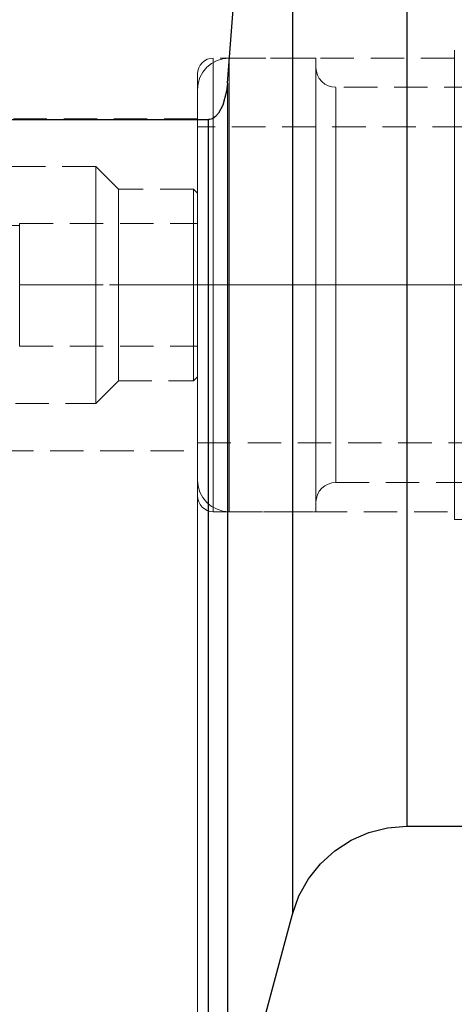
# Model space of a CAD drawing. Extents: x 13 to 827, y 18 to 576.
# Drawn here: x 542 to 589, y 309 to 415 of the extents above; entities that cross this region are included whole.
import ezdxf

# ---------------------------------------------------------------- set-up
doc = ezdxf.new("R2010")
doc.units = 0
doc.header["$MEASUREMENT"] = 0
for name, pattern in [('AI-Linetype-0', [54, 43.200001, -3.6, 3.6, -3.6]), ('AI-Linetype-101', [5.4, 3.6, -1.8]), ('AI-Linetype-102', [5.4, 3.6, -1.8]), ('AI-Linetype-110', [5.4, 3.6, -1.8]), ('AI-Linetype-112', [5.4, 3.6, -1.8]), ('AI-Linetype-114', [5.4, 3.6, -1.8]), ('AI-Linetype-115', [5.4, 3.6, -1.8]), ('AI-Linetype-116', [5.4, 3.6, -1.8]), ('AI-Linetype-119', [5.4, 3.6, -1.8]), ('AI-Linetype-120', [5.4, 3.6, -1.8]), ('AI-Linetype-121', [5.4, 3.6, -1.8]), ('AI-Linetype-122', [5.4, 3.6, -1.8]), ('AI-Linetype-123', [5.4, 3.6, -1.8]), ('AI-Linetype-124', [5.4, 3.6, -1.8]), ('AI-Linetype-125', [5.4, 3.6, -1.8]), ('AI-Linetype-126', [5.4, 3.6, -1.8]), ('AI-Linetype-127', [5.4, 3.6, -1.8]), ('AI-Linetype-128', [5.4, 3.6, -1.8]), ('AI-Linetype-129', [5.4, 3.6, -1.8]), ('AI-Linetype-130', [5.4, 3.6, -1.8]), ('AI-Linetype-131', [5.4, 3.6, -1.8]), ('AI-Linetype-132', [5.4, 3.6, -1.8]), ('AI-Linetype-133', [5.4, 3.6, -1.8]), ('AI-Linetype-150', [5.4, 3.6, -1.8]), ('AI-Linetype-152', [5.4, 3.6, -1.8]), ('AI-Linetype-153', [5.4, 3.6, -1.8]), ('AI-Linetype-154', [5.4, 3.6, -1.8]), ('AI-Linetype-155', [5.4, 3.6, -1.8]), ('AI-Linetype-160', [5.4, 3.6, -1.8]), ('AI-Linetype-161', [5.4, 3.6, -1.8]), ('AI-Linetype-170', [5.4, 3.6, -1.8]), ('AI-Linetype-171', [5.4, 3.6, -1.8]), ('AI-Linetype-172', [5.4, 3.6, -1.8]), ('AI-Linetype-173', [5.4, 3.6, -1.8]), ('AI-Linetype-180', [5.4, 3.6, -1.8]), ('AI-Linetype-181', [5.4, 3.6, -1.8]), ('AI-Linetype-184', [5.4, 3.6, -1.8]), ('AI-Linetype-185', [5.4, 3.6, -1.8]), ('AI-Linetype-216', [5.4, 3.6, -1.8]), ('AI-Linetype-224', [5.4, 3.6, -1.8]), ('AI-Linetype-225', [5.4, 3.6, -1.8]), ('AI-Linetype-226', [5.4, 3.6, -1.8]), ('AI-Linetype-229', [5.4, 3.6, -1.8]), ('AI-Linetype-230', [5.4, 3.6, -1.8]), ('AI-Linetype-231', [5.4, 3.6, -1.8]), ('AI-Linetype-232', [5.4, 3.6, -1.8]), ('AI-Linetype-233', [5.4, 3.6, -1.8]), ('AI-Linetype-234', [5.4, 3.6, -1.8]), ('AI-Linetype-238', [5.4, 3.6, -1.8]), ('AI-Linetype-51', [5.4, 3.6, -1.8]), ('AI-Linetype-52', [5.4, 3.6, -1.8]), ('AI-Linetype-53', [5.4, 3.6, -1.8]), ('AI-Linetype-54', [5.4, 3.6, -1.8]), ('AI-Linetype-62', [5.4, 3.6, -1.8]), ('AI-Linetype-67', [5.4, 3.6, -1.8]), ('AI-Linetype-68', [5.4, 3.6, -1.8]), ('AI-Linetype-69', [5.4, 3.6, -1.8]), ('AI-Linetype-73', [5.4, 3.6, -1.8]), ('AI-Linetype-94', [5.4, 3.6, -1.8]), ('AI-Linetype-95', [5.4, 3.6, -1.8]), ('AI-Linetype-96', [5.4, 3.6, -1.8])]:
    doc.linetypes.add(name, pattern=pattern)
doc.layers.add('Ebene 1', color=7, linetype='Continuous', lineweight=0)

msp = doc.modelspace()

# ---------------------------------------------------------------- linework, layer by layer
at = {"layer": 'Ebene 1', "color": 18, "linetype": 'AI-Linetype-153', "lineweight": 18, "true_color": 0x000000}
msp.add_line((589.24, 411.05), (563.3, 411.05), dxfattribs=at)
at = {"layer": 'Ebene 1', "color": 18, "linetype": 'AI-Linetype-171', "lineweight": 18, "true_color": 0x000000}
msp.add_line((574.35, 411.05), (565, 411.05), dxfattribs=at)
at = {"layer": 'Ebene 1', "color": 18, "linetype": 'AI-Linetype-185', "lineweight": 18, "true_color": 0x000000}
msp.add_line((597.16, 407.91), (576.47, 407.91), dxfattribs=at)
at = {"layer": 'Ebene 1', "color": 18, "linetype": 'AI-Linetype-161', "lineweight": 18, "true_color": 0x000000}
msp.add_line((561.6, 404.5), (540.34, 404.5), dxfattribs=at)
at = {"layer": 'Ebene 1', "color": 18, "linetype": 'AI-Linetype-216', "lineweight": 18, "true_color": 0x000000}
msp.add_line((617.5, 403.65), (561.6, 403.65), dxfattribs=at)
at = {"layer": 'Ebene 1', "color": 18, "linetype": 'AI-Linetype-225', "lineweight": 18, "true_color": 0x000000}
msp.add_line((550.65, 399.4), (504.2, 399.4), dxfattribs=at)
at = {"layer": 'Ebene 1', "color": 18, "linetype": 'AI-Linetype-230', "lineweight": 18, "true_color": 0x000000}
msp.add_line((553.09, 396.96), (550.65, 399.4), dxfattribs=at)
at = {"layer": 'Ebene 1', "color": 18, "linetype": 'AI-Linetype-231', "lineweight": 18, "true_color": 0x000000}
msp.add_line((561.17, 396.96), (553.09, 396.96), dxfattribs=at)
at = {"layer": 'Ebene 1', "color": 18, "linetype": 'AI-Linetype-234', "lineweight": 18, "true_color": 0x000000}
msp.add_line((561.6, 396.53), (561.17, 396.96), dxfattribs=at)
at = {"layer": 'Ebene 1', "color": 18, "linetype": 'AI-Linetype-122', "lineweight": 18, "true_color": 0x000000}
msp.add_line((542.46, 393.24), (542.46, 386.65), dxfattribs=at)
at = {"layer": 'Ebene 1', "color": 18, "linetype": 'AI-Linetype-126', "lineweight": 18, "true_color": 0x000000}
msp.add_line((542.46, 393.24), (561.6, 393.24), dxfattribs=at)
at = {"layer": 'Ebene 1', "color": 18, "linetype": 'AI-Linetype-131', "lineweight": 18, "true_color": 0x000000}
msp.add_line((542.46, 393.24), (561.6, 393.24), dxfattribs=at)
at = {"layer": 'Ebene 1', "color": 18, "linetype": 'AI-Linetype-132', "lineweight": 18, "true_color": 0x000000}
msp.add_line((542.46, 386.65), (542.46, 393.24), dxfattribs=at)
at = {"layer": 'Ebene 1', "color": 18, "linetype": 'AI-Linetype-121', "lineweight": 18, "true_color": 0x000000}
msp.add_line((561.6, 393.24), (561.6, 386.65), dxfattribs=at)
at = {"layer": 'Ebene 1', "color": 18, "linetype": 'AI-Linetype-133', "lineweight": 18, "true_color": 0x000000}
msp.add_line((561.6, 386.65), (561.6, 393.24), dxfattribs=at)
at = {"layer": 'Ebene 1', "color": 18, "linetype": 'AI-Linetype-238', "lineweight": 18, "true_color": 0x000000}
msp.add_line((542.46, 393.02), (503.3, 393.02), dxfattribs=at)
at = {"layer": 'Ebene 1', "color": 18, "linetype": 'AI-Linetype-0', "lineweight": 18, "true_color": 0x000000}
msp.add_line((703.33, 386.65), (214.07, 386.65), dxfattribs=at)
at = {"layer": 'Ebene 1', "color": 18, "linetype": 'AI-Linetype-120', "lineweight": 18, "true_color": 0x000000}
msp.add_line((542.46, 386.65), (561.6, 386.65), dxfattribs=at)
at = {"layer": 'Ebene 1', "color": 18, "linetype": 'AI-Linetype-123', "lineweight": 18, "true_color": 0x000000}
msp.add_line((542.46, 386.65), (542.46, 380.06), dxfattribs=at)
at = {"layer": 'Ebene 1', "color": 18, "linetype": 'AI-Linetype-127', "lineweight": 18, "true_color": 0x000000}
msp.add_line((542.46, 386.65), (561.6, 386.65), dxfattribs=at)
at = {"layer": 'Ebene 1', "color": 18, "linetype": 'AI-Linetype-129', "lineweight": 18, "true_color": 0x000000}
msp.add_line((542.46, 380.06), (542.46, 386.65), dxfattribs=at)
at = {"layer": 'Ebene 1', "color": 18, "linetype": 'AI-Linetype-119', "lineweight": 18, "true_color": 0x000000}
msp.add_line((561.6, 386.65), (561.6, 380.06), dxfattribs=at)
at = {"layer": 'Ebene 1', "color": 18, "linetype": 'AI-Linetype-130', "lineweight": 18, "true_color": 0x000000}
msp.add_line((561.6, 380.06), (561.6, 386.65), dxfattribs=at)
at = {"layer": 'Ebene 1', "color": 18, "linetype": 'AI-Linetype-125', "lineweight": 18, "true_color": 0x000000}
msp.add_line((542.46, 380.06), (561.6, 380.06), dxfattribs=at)
at = {"layer": 'Ebene 1', "color": 18, "linetype": 'AI-Linetype-128', "lineweight": 18, "true_color": 0x000000}
msp.add_line((542.46, 380.06), (561.6, 380.06), dxfattribs=at)
at = {"layer": 'Ebene 1', "color": 18, "linetype": 'AI-Linetype-229', "lineweight": 18, "true_color": 0x000000}
msp.add_line((550.65, 373.89), (553.09, 376.34), dxfattribs=at)
at = {"layer": 'Ebene 1', "color": 18, "linetype": 'AI-Linetype-232', "lineweight": 18, "true_color": 0x000000}
msp.add_line((553.09, 376.34), (561.17, 376.34), dxfattribs=at)
at = {"layer": 'Ebene 1', "color": 18, "linetype": 'AI-Linetype-233', "lineweight": 18, "true_color": 0x000000}
msp.add_line((561.17, 376.34), (561.6, 376.76), dxfattribs=at)
at = {"layer": 'Ebene 1', "color": 18, "linetype": 'AI-Linetype-226', "lineweight": 18, "true_color": 0x000000}
msp.add_line((504.2, 373.89), (550.65, 373.89), dxfattribs=at)
at = {"layer": 'Ebene 1', "color": 18, "linetype": 'AI-Linetype-160', "lineweight": 18, "true_color": 0x000000}
msp.add_line((540.34, 368.79), (561.6, 368.79), dxfattribs=at)
at = {"layer": 'Ebene 1', "color": 18, "linetype": 'AI-Linetype-224', "lineweight": 18, "true_color": 0x000000}
msp.add_line((561.6, 369.64), (604.74, 369.64), dxfattribs=at)
at = {"layer": 'Ebene 1', "color": 18, "linetype": 'AI-Linetype-184', "lineweight": 18, "true_color": 0x000000}
msp.add_line((576.47, 365.39), (597.16, 365.39), dxfattribs=at)
at = {"layer": 'Ebene 1', "color": 18, "linetype": 'AI-Linetype-152', "lineweight": 18, "true_color": 0x000000}
msp.add_line((563.3, 362.24), (589.24, 362.24), dxfattribs=at)
at = {"layer": 'Ebene 1', "color": 18, "linetype": 'AI-Linetype-170', "lineweight": 18, "true_color": 0x000000}
msp.add_line((565, 362.24), (574.35, 362.24), dxfattribs=at)
at = {"layer": 'Ebene 1', "color": 18, "linetype": 'AI-Linetype-150', "lineweight": 18, "true_color": 0x000000}
msp.add_line((589.24, 361.39), (674.28, 361.39), dxfattribs=at)
at = {"layer": 'Ebene 1', "color": 18, "linetype": 'AI-Linetype-62', "lineweight": 18, "true_color": 0x000000}
msp.add_lwpolyline([(589.24, 383.54), (589.24, 386.65), (589.24, 389.75), (589.24, 392.81), (589.24, 395.77), (589.24, 398.6), (589.24, 401.24), (589.24, 403.66), (589.24, 405.83), (589.24, 407.7), (589.24, 409.26), (589.24, 410.47), (589.24, 411.32), (589.24, 411.8), (589.24, 411.9), (589.24, 411.89), (589.24, 411.6), (589.24, 410.94), (589.24, 409.91), (589.24, 408.52), (589.24, 406.8), (589.24, 404.78), (589.24, 402.48), (589.24, 399.94), (589.24, 397.2), (589.24, 394.3), (589.24, 391.29), (589.24, 388.2), (589.24, 385.09), (589.24, 382.01), (589.24, 378.99), (589.24, 376.09), (589.24, 373.35), (589.24, 370.81), (589.24, 368.51), (589.24, 366.49), (589.24, 364.77), (589.24, 363.39), (589.24, 362.35), (589.24, 361.69), (589.24, 361.4), (589.24, 361.39), (589.24, 361.5), (589.24, 361.97), (589.24, 362.83), (589.24, 364.04), (589.24, 365.59), (589.24, 367.47), (589.24, 369.63), (589.24, 372.05), (589.24, 374.7), (589.24, 377.52), (589.24, 380.49), (589.24, 383.54)], dxfattribs=at)
at = {"layer": 'Ebene 1', "color": 18, "linetype": 'AI-Linetype-155', "lineweight": 18, "true_color": 0x000000}
msp.add_lwpolyline([(563.3, 411.05), (562.97, 411.02), (562.65, 410.92), (562.35, 410.77), (562.1, 410.55), (561.89, 410.3), (561.73, 410), (561.63, 409.68), (561.6, 409.35)], dxfattribs=at)
at = {"layer": 'Ebene 1', "color": 18, "linetype": 'AI-Linetype-173', "lineweight": 18, "true_color": 0x000000}
msp.add_lwpolyline([(565, 411.05), (564.34, 410.99), (563.7, 410.79), (563.11, 410.48), (562.6, 410.06), (562.17, 409.54), (561.86, 408.95), (561.66, 408.31), (561.6, 407.65)], dxfattribs=at)
at = {"layer": 'Ebene 1', "color": 18, "linetype": 'AI-Linetype-67', "lineweight": 18, "true_color": 0x000000}
msp.add_lwpolyline([(563.3, 386.65), (563.3, 389.71), (563.3, 392.72), (563.3, 395.63), (563.3, 398.4), (563.3, 400.99), (563.3, 403.35), (563.3, 405.45), (563.3, 407.25), (563.3, 408.73), (563.3, 409.86), (563.3, 410.62), (563.3, 411), (563.3, 410.62), (563.3, 409.86), (563.3, 408.73), (563.3, 407.25), (563.3, 405.45), (563.3, 403.35), (563.3, 400.99), (563.3, 398.4), (563.3, 395.63), (563.3, 392.72), (563.3, 389.71), (563.3, 386.65), (563.3, 383.59), (563.3, 380.58), (563.3, 377.66), (563.3, 374.89), (563.3, 372.3), (563.3, 369.94), (563.3, 367.84), (563.3, 366.04), (563.3, 364.56), (563.3, 363.43), (563.3, 362.67), (563.3, 362.29), (563.3, 362.67), (563.3, 363.43), (563.3, 364.56), (563.3, 366.04), (563.3, 367.84), (563.3, 369.94), (563.3, 372.3), (563.3, 374.89), (563.3, 377.66), (563.3, 380.58), (563.3, 383.59), (563.3, 386.65)], dxfattribs=at)
at = {"layer": 'Ebene 1', "color": 18, "linetype": 'AI-Linetype-95', "lineweight": 18, "true_color": 0x000000}
msp.add_lwpolyline([(565, 386.65), (565, 389.71), (565, 392.72), (565, 395.63), (565, 398.4), (565, 400.99), (565, 403.35), (565, 405.45), (565, 407.25), (565, 408.73), (565, 409.86), (565, 410.62), (565, 411), (565, 410.62), (565, 409.86), (565, 408.73), (565, 407.25), (565, 405.45), (565, 403.35), (565, 400.99), (565, 398.4), (565, 395.63), (565, 392.72), (565, 389.71), (565, 386.65), (565, 383.59), (565, 380.58), (565, 377.66), (565, 374.89), (565, 372.3), (565, 369.94), (565, 367.84), (565, 366.04), (565, 364.56), (565, 363.43), (565, 362.67), (565, 362.29), (565, 362.67), (565, 363.43), (565, 364.56), (565, 366.04), (565, 367.84), (565, 369.94), (565, 372.3), (565, 374.89), (565, 377.66), (565, 380.58), (565, 383.59), (565, 386.65)], dxfattribs=at)
at = {"layer": 'Ebene 1', "color": 18, "linetype": 'AI-Linetype-94', "lineweight": 18, "true_color": 0x000000}
msp.add_lwpolyline([(574.35, 383.59), (574.35, 386.65), (574.35, 389.71), (574.35, 392.72), (574.35, 395.63), (574.35, 398.4), (574.35, 400.99), (574.35, 403.35), (574.35, 405.45), (574.35, 407.25), (574.35, 408.73), (574.35, 409.86), (574.35, 410.62), (574.35, 411), (574.35, 411.05), (574.35, 411), (574.35, 410.62), (574.35, 409.86), (574.35, 408.73), (574.35, 407.25), (574.35, 405.45), (574.35, 403.35), (574.35, 400.99), (574.35, 398.4), (574.35, 395.63), (574.35, 392.72), (574.35, 389.71), (574.35, 386.65), (574.35, 383.59), (574.35, 380.58), (574.35, 377.66), (574.35, 374.89), (574.35, 372.3), (574.35, 369.94), (574.35, 367.84), (574.35, 366.04), (574.35, 364.56), (574.35, 363.43), (574.35, 362.67), (574.35, 362.29), (574.35, 362.24), (574.35, 362.29), (574.35, 362.67), (574.35, 363.43), (574.35, 364.56), (574.35, 366.04), (574.35, 367.84), (574.35, 369.94), (574.35, 372.3), (574.35, 374.89), (574.35, 377.66), (574.35, 380.58), (574.35, 383.59)], dxfattribs=at)
at = {"layer": 'Ebene 1', "color": 18, "linetype": 'AI-Linetype-68', "lineweight": 18, "true_color": 0x000000}
msp.add_lwpolyline([(589.24, 386.65), (589.24, 389.71), (589.24, 392.72), (589.24, 395.63), (589.24, 398.4), (589.24, 400.99), (589.24, 403.35), (589.24, 405.45), (589.24, 407.25), (589.24, 408.73), (589.24, 409.86), (589.24, 410.62), (589.24, 411), (589.24, 410.62), (589.24, 409.86), (589.24, 408.73), (589.24, 407.25), (589.24, 405.45), (589.24, 403.35), (589.24, 400.99), (589.24, 398.4), (589.24, 395.63), (589.24, 392.72), (589.24, 389.71), (589.24, 386.65), (589.24, 383.59), (589.24, 380.58), (589.24, 377.66), (589.24, 374.89), (589.24, 372.3), (589.24, 369.94), (589.24, 367.84), (589.24, 366.04), (589.24, 364.56), (589.24, 363.43), (589.24, 362.67), (589.24, 362.29), (589.24, 362.67), (589.24, 363.43), (589.24, 364.56), (589.24, 366.04), (589.24, 367.84), (589.24, 369.94), (589.24, 372.3), (589.24, 374.89), (589.24, 377.66), (589.24, 380.58), (589.24, 383.59), (589.24, 386.65)], dxfattribs=at)
at = {"layer": 'Ebene 1', "color": 18, "linetype": 'AI-Linetype-69', "lineweight": 18, "true_color": 0x000000}
msp.add_lwpolyline([(561.6, 383.68), (561.6, 386.65), (561.6, 389.61), (561.6, 392.52), (561.6, 395.34), (561.6, 398), (561.6, 400.47), (561.6, 402.7), (561.6, 404.66), (561.6, 406.31), (561.6, 407.62), (561.6, 408.58), (561.6, 409.16), (561.6, 409.35), (561.6, 409.16), (561.6, 408.58), (561.6, 407.62), (561.6, 406.31), (561.6, 404.66), (561.6, 402.7), (561.6, 400.47), (561.6, 398), (561.6, 395.34), (561.6, 392.52), (561.6, 389.61), (561.6, 386.65), (561.6, 383.68), (561.6, 380.77), (561.6, 377.96), (561.6, 375.29), (561.6, 372.82), (561.6, 370.59), (561.6, 368.63), (561.6, 366.98), (561.6, 365.67), (561.6, 364.71), (561.6, 364.13), (561.6, 363.94), (561.6, 364.13), (561.6, 364.71), (561.6, 365.67), (561.6, 366.98), (561.6, 368.63), (561.6, 370.59), (561.6, 372.82), (561.6, 375.29), (561.6, 377.96), (561.6, 380.77), (561.6, 383.68)], dxfattribs=at)
at = {"layer": 'Ebene 1', "color": 18, "linetype": 'AI-Linetype-181', "lineweight": 18, "true_color": 0x000000}
msp.add_lwpolyline([(576.47, 407.91), (576.06, 407.95), (575.66, 408.07), (575.29, 408.26), (574.97, 408.53), (574.71, 408.85), (574.51, 409.22), (574.39, 409.62), (574.35, 410.03)], dxfattribs=at)
at = {"layer": 'Ebene 1', "color": 18, "linetype": 'AI-Linetype-102', "lineweight": 18, "true_color": 0x000000}
msp.add_lwpolyline([(574.35, 386.65), (574.35, 389.64), (574.35, 392.58), (574.35, 395.42), (574.35, 398.12), (574.35, 400.63), (574.35, 402.92), (574.35, 404.93), (574.35, 406.64), (574.35, 408.03), (574.35, 409.07), (574.35, 409.73), (574.35, 410.02), (574.35, 409.92), (574.35, 409.45), (574.35, 408.59), (574.35, 407.38), (574.35, 405.83), (574.35, 403.96), (574.35, 401.81), (574.35, 399.4), (574.35, 396.79), (574.35, 394.02), (574.35, 391.12), (574.35, 388.14), (574.35, 385.15), (574.35, 382.18), (574.35, 379.28), (574.35, 376.5), (574.35, 373.89), (574.35, 371.49), (574.35, 369.33), (574.35, 367.47), (574.35, 365.91), (574.35, 364.7), (574.35, 363.85), (574.35, 363.37), (574.35, 363.27), (574.35, 363.56), (574.35, 364.23), (574.35, 365.26), (574.35, 366.65), (574.35, 368.36), (574.35, 370.38), (574.35, 372.66), (574.35, 375.17), (574.35, 377.87), (574.35, 380.71), (574.35, 383.66), (574.35, 386.65)], dxfattribs=at)
at = {"layer": 'Ebene 1', "color": 18, "linetype": 'AI-Linetype-96', "lineweight": 18, "true_color": 0x000000}
msp.add_lwpolyline([(561.6, 386.65), (561.6, 389.51), (561.6, 392.31), (561.6, 395.01), (561.6, 397.56), (561.6, 399.9), (561.6, 402), (561.6, 403.81), (561.6, 405.3), (561.6, 406.44), (561.6, 407.21), (561.6, 407.6), (561.6, 407.21), (561.6, 406.44), (561.6, 405.3), (561.6, 403.81), (561.6, 402), (561.6, 399.9), (561.6, 397.56), (561.6, 395.01), (561.6, 392.31), (561.6, 389.51), (561.6, 386.65), (561.6, 383.79), (561.6, 380.98), (561.6, 378.28), (561.6, 375.73), (561.6, 373.39), (561.6, 371.3), (561.6, 369.49), (561.6, 368), (561.6, 366.85), (561.6, 366.08), (561.6, 365.69), (561.6, 366.08), (561.6, 366.85), (561.6, 368), (561.6, 369.49), (561.6, 371.3), (561.6, 373.39), (561.6, 375.73), (561.6, 378.28), (561.6, 380.98), (561.6, 383.79), (561.6, 386.65)], dxfattribs=at)
at = {"layer": 'Ebene 1', "color": 18, "linetype": 'AI-Linetype-101', "lineweight": 18, "true_color": 0x000000}
msp.add_lwpolyline([(576.47, 386.65), (576.47, 389.48), (576.47, 392.26), (576.47, 394.95), (576.47, 397.48), (576.47, 399.82), (576.47, 401.93), (576.47, 403.76), (576.47, 405.29), (576.47, 406.49), (576.47, 407.33), (576.47, 407.8), (576.47, 407.89), (576.47, 407.61), (576.47, 406.95), (576.47, 405.93), (576.47, 404.57), (576.47, 402.88), (576.47, 400.91), (576.47, 398.68), (576.47, 396.23), (576.47, 393.62), (576.47, 390.88), (576.47, 388.07), (576.47, 385.23), (576.47, 382.41), (576.47, 379.67), (576.47, 377.06), (576.47, 374.61), (576.47, 372.39), (576.47, 370.41), (576.47, 368.73), (576.47, 367.36), (576.47, 366.34), (576.47, 365.68), (576.47, 365.4), (576.47, 365.49), (576.47, 365.97), (576.47, 366.81), (576.47, 368), (576.47, 369.53), (576.47, 371.36), (576.47, 373.47), (576.47, 375.81), (576.47, 378.35), (576.47, 381.03), (576.47, 383.81), (576.47, 386.65)], dxfattribs=at)
at = {"layer": 'Ebene 1', "color": 18, "linetype": 'AI-Linetype-73', "lineweight": 18, "true_color": 0x000000}
msp.add_lwpolyline([(561.6, 386.65), (561.6, 389.25), (561.6, 391.79), (561.6, 394.23), (561.6, 396.5), (561.6, 398.56), (561.6, 400.37), (561.6, 401.89), (561.6, 403.08), (561.6, 403.92), (561.6, 404.4), (561.6, 404.49), (561.6, 404.21), (561.6, 403.55), (561.6, 402.53), (561.6, 401.17), (561.6, 399.5), (561.6, 397.56), (561.6, 395.39), (561.6, 393.03), (561.6, 390.53), (561.6, 387.95), (561.6, 385.34), (561.6, 382.76), (561.6, 380.27), (561.6, 377.91), (561.6, 375.73), (561.6, 373.79), (561.6, 372.12), (561.6, 370.76), (561.6, 369.74), (561.6, 369.09), (561.6, 368.8), (561.6, 368.9), (561.6, 369.37), (561.6, 370.21), (561.6, 371.4), (561.6, 372.92), (561.6, 374.73), (561.6, 376.79), (561.6, 379.07), (561.6, 381.5), (561.6, 384.05), (561.6, 386.65)], dxfattribs=at)
at = {"layer": 'Ebene 1', "color": 18, "linetype": 'AI-Linetype-110', "lineweight": 18, "true_color": 0x000000}
msp.add_lwpolyline([(561.6, 386.65), (561.6, 389.18), (561.6, 391.66), (561.6, 394.03), (561.6, 396.23), (561.6, 398.21), (561.6, 399.94), (561.6, 401.38), (561.6, 402.48), (561.6, 403.23), (561.6, 403.61), (561.6, 403.23), (561.6, 402.48), (561.6, 401.38), (561.6, 399.94), (561.6, 398.21), (561.6, 396.23), (561.6, 394.03), (561.6, 391.66), (561.6, 389.18), (561.6, 386.65), (561.6, 384.11), (561.6, 381.63), (561.6, 379.27), (561.6, 377.07), (561.6, 375.08), (561.6, 373.35), (561.6, 371.92), (561.6, 370.81), (561.6, 370.07), (561.6, 369.69), (561.6, 370.07), (561.6, 370.81), (561.6, 371.92), (561.6, 373.35), (561.6, 375.08), (561.6, 377.07), (561.6, 379.27), (561.6, 381.63), (561.6, 384.11), (561.6, 386.65)], dxfattribs=at)
at = {"layer": 'Ebene 1', "color": 18, "linetype": 'AI-Linetype-112', "lineweight": 18, "true_color": 0x000000}
msp.add_lwpolyline([(550.65, 384.43), (550.65, 386.65), (550.65, 388.86), (550.65, 391.01), (550.65, 393.02), (550.65, 394.85), (550.65, 396.42), (550.65, 397.69), (550.65, 398.63), (550.65, 399.21), (550.65, 399.4), (550.65, 399.21), (550.65, 398.63), (550.65, 397.69), (550.65, 396.42), (550.65, 394.85), (550.65, 393.02), (550.65, 391.01), (550.65, 388.86), (550.65, 386.65), (550.65, 384.43), (550.65, 382.28), (550.65, 380.27), (550.65, 378.45), (550.65, 376.87), (550.65, 375.6), (550.65, 374.66), (550.65, 374.08), (550.65, 373.89), (550.65, 374.08), (550.65, 374.66), (550.65, 375.6), (550.65, 376.87), (550.65, 378.45), (550.65, 380.27), (550.65, 382.28), (550.65, 384.43)], dxfattribs=at)
at = {"layer": 'Ebene 1', "color": 18, "linetype": 'AI-Linetype-114', "lineweight": 18, "true_color": 0x000000}
msp.add_lwpolyline([(553.09, 384.63), (553.09, 386.65), (553.09, 388.66), (553.09, 390.59), (553.09, 392.37), (553.09, 393.94), (553.09, 395.22), (553.09, 396.17), (553.09, 396.76), (553.09, 396.96), (553.09, 396.76), (553.09, 396.17), (553.09, 395.22), (553.09, 393.94), (553.09, 392.37), (553.09, 390.59), (553.09, 388.66), (553.09, 386.65), (553.09, 384.63), (553.09, 382.7), (553.09, 380.92), (553.09, 379.36), (553.09, 378.07), (553.09, 377.12), (553.09, 376.53), (553.09, 376.34), (553.09, 376.53), (553.09, 377.12), (553.09, 378.07), (553.09, 379.36), (553.09, 380.92), (553.09, 382.7), (553.09, 384.63)], dxfattribs=at)
at = {"layer": 'Ebene 1', "color": 18, "linetype": 'AI-Linetype-115', "lineweight": 18, "true_color": 0x000000}
msp.add_lwpolyline([(561.17, 384.63), (561.17, 386.65), (561.17, 388.66), (561.17, 390.59), (561.17, 392.37), (561.17, 393.94), (561.17, 395.22), (561.17, 396.17), (561.17, 396.76), (561.17, 396.96), (561.17, 396.76), (561.17, 396.17), (561.17, 395.22), (561.17, 393.94), (561.17, 392.37), (561.17, 390.59), (561.17, 388.66), (561.17, 386.65), (561.17, 384.63), (561.17, 382.7), (561.17, 380.92), (561.17, 379.36), (561.17, 378.07), (561.17, 377.12), (561.17, 376.53), (561.17, 376.34), (561.17, 376.53), (561.17, 377.12), (561.17, 378.07), (561.17, 379.36), (561.17, 380.92), (561.17, 382.7), (561.17, 384.63)], dxfattribs=at)
at = {"layer": 'Ebene 1', "color": 18, "linetype": 'AI-Linetype-116', "lineweight": 18, "true_color": 0x000000}
msp.add_lwpolyline([(561.6, 386.65), (561.6, 388.58), (561.6, 390.43), (561.6, 392.14), (561.6, 393.64), (561.6, 394.87), (561.6, 395.78), (561.6, 396.34), (561.6, 396.53), (561.6, 396.34), (561.6, 395.78), (561.6, 394.87), (561.6, 393.64), (561.6, 392.14), (561.6, 390.43), (561.6, 388.58), (561.6, 386.65), (561.6, 384.72), (561.6, 382.86), (561.6, 381.15), (561.6, 379.66), (561.6, 378.43), (561.6, 377.51), (561.6, 376.95), (561.6, 376.76), (561.6, 376.95), (561.6, 377.51), (561.6, 378.43), (561.6, 379.66), (561.6, 381.15), (561.6, 382.86), (561.6, 384.72), (561.6, 386.65)], dxfattribs=at)
at = {"layer": 'Ebene 1', "color": 18, "linetype": 'AI-Linetype-124', "lineweight": 18, "true_color": 0x000000}
msp.add_lwpolyline([(542.46, 386.65), (542.46, 388.23), (542.46, 389.72), (542.46, 391.01), (542.46, 392.03), (542.46, 392.71), (542.46, 393.01), (542.46, 392.91), (542.46, 392.42), (542.46, 391.56), (542.46, 390.4), (542.46, 388.99), (542.46, 387.45), (542.46, 385.85), (542.46, 384.3), (542.46, 382.9), (542.46, 381.73), (542.46, 380.88), (542.46, 380.38), (542.46, 380.28), (542.46, 380.58), (542.46, 381.26), (542.46, 382.28), (542.46, 383.57), (542.46, 385.06), (542.46, 386.65)], dxfattribs=at)
at = {"layer": 'Ebene 1', "color": 18, "linetype": 'AI-Linetype-172', "lineweight": 18, "true_color": 0x000000}
msp.add_lwpolyline([(561.6, 365.64), (561.66, 364.98), (561.86, 364.34), (562.17, 363.75), (562.59, 363.24), (563.11, 362.81), (563.7, 362.5), (564.34, 362.31), (565, 362.24)], dxfattribs=at)
at = {"layer": 'Ebene 1', "color": 18, "linetype": 'AI-Linetype-180', "lineweight": 18, "true_color": 0x000000}
msp.add_lwpolyline([(574.35, 363.26), (574.39, 363.68), (574.51, 364.07), (574.71, 364.44), (574.97, 364.76), (575.29, 365.03), (575.66, 365.22), (576.06, 365.35), (576.47, 365.39)], dxfattribs=at)
at = {"layer": 'Ebene 1', "color": 18, "linetype": 'AI-Linetype-154', "lineweight": 18, "true_color": 0x000000}
msp.add_lwpolyline([(561.6, 363.94), (561.63, 363.61), (561.73, 363.29), (561.89, 363), (562.1, 362.74), (562.35, 362.53), (562.65, 362.37), (562.97, 362.27), (563.3, 362.24)], dxfattribs=at)
at = {"layer": 'Ebene 1', "color": 18, "lineweight": 25, "true_color": 0x000000}
for points, knots in [([(564.84, 408.35), (564.84, 408.35), (565.81, 420.98), (565.81, 420.98), (565.81, 420.98), (566.15, 433.64), (566.15, 433.64), (566.15, 433.64), (565.82, 446.4), (565.82, 446.4), (565.82, 446.4), (564.84, 459.13), (564.84, 459.13)], [0, 0, 0, 0, 1, 1, 1, 2, 2, 2, 3, 3, 3, 4, 4, 4, 4]), ([(571.82, 454.35), (571.82, 454.35), (571.82, 454.16), (571.82, 454.16), (571.82, 454.16), (571.82, 453.6), (571.82, 453.6), (571.82, 453.6), (571.82, 452.66), (571.82, 452.66), (571.82, 452.66), (571.82, 451.34), (571.82, 451.34), (571.82, 451.34), (571.82, 449.67), (571.82, 449.67), (571.82, 449.67), (571.82, 447.65), (571.82, 447.65), (571.82, 447.65), (571.82, 445.28), (571.82, 445.28), (571.82, 445.28), (571.82, 442.59), (571.82, 442.59), (571.82, 442.59), (571.82, 439.58), (571.82, 439.58), (571.82, 439.58), (571.82, 436.28), (571.82, 436.28), (571.82, 436.28), (571.82, 432.7), (571.82, 432.7), (571.82, 432.7), (571.82, 428.86), (571.82, 428.86), (571.82, 428.86), (571.82, 424.79), (571.82, 424.79), (571.82, 424.79), (571.82, 420.5), (571.82, 420.5), (571.82, 420.5), (571.82, 416.02), (571.82, 416.02), (571.82, 416.02), (571.82, 411.38), (571.82, 411.38), (571.82, 411.38), (571.82, 406.6), (571.82, 406.6), (571.82, 406.6), (571.82, 401.71), (571.82, 401.71), (571.82, 401.71), (571.82, 396.74), (571.82, 396.74), (571.82, 396.74), (571.82, 391.71), (571.82, 391.71), (571.82, 391.71), (571.82, 386.65), (571.82, 386.65), (571.82, 386.65), (571.82, 381.59), (571.82, 381.59), (571.82, 381.59), (571.82, 376.56), (571.82, 376.56), (571.82, 376.56), (571.82, 371.58), (571.82, 371.58), (571.82, 371.58), (571.82, 366.69), (571.82, 366.69), (571.82, 366.69), (571.82, 361.91), (571.82, 361.91), (571.82, 361.91), (571.82, 357.27), (571.82, 357.27), (571.82, 357.27), (571.82, 352.79), (571.82, 352.79), (571.82, 352.79), (571.82, 348.51), (571.82, 348.51), (571.82, 348.51), (571.82, 344.43), (571.82, 344.43), (571.82, 344.43), (571.82, 340.59), (571.82, 340.59), (571.82, 340.59), (571.82, 337.01), (571.82, 337.01), (571.82, 337.01), (571.82, 333.71), (571.82, 333.71), (571.82, 333.71), (571.82, 330.7), (571.82, 330.7), (571.82, 330.7), (571.82, 328.01), (571.82, 328.01), (571.82, 328.01), (571.82, 325.65), (571.82, 325.65), (571.82, 325.65), (571.82, 323.62), (571.82, 323.62), (571.82, 323.62), (571.82, 321.95), (571.82, 321.95), (571.82, 321.95), (571.82, 320.64), (571.82, 320.64), (571.82, 320.64), (571.82, 319.7), (571.82, 319.7), (571.82, 319.7), (571.82, 319.13), (571.82, 319.13), (571.82, 319.13), (571.82, 318.94), (571.82, 318.94)], [0, 0, 0, 0, 1, 1, 1, 2, 2, 2, 3, 3, 3, 4, 4, 4, 5, 5, 5, 6, 6, 6, 7, 7, 7, 8, 8, 8, 9, 9, 9, 10, 10, 10, 11, 11, 11, 12, 12, 12, 13, 13, 13, 14, 14, 14, 15, 15, 15, 16, 16, 16, 17, 17, 17, 18, 18, 18, 19, 19, 19, 20, 20, 20, 21, 21, 21, 22, 22, 22, 23, 23, 23, 24, 24, 24, 25, 25, 25, 26, 26, 26, 27, 27, 27, 28, 28, 28, 29, 29, 29, 30, 30, 30, 31, 31, 31, 32, 32, 32, 33, 33, 33, 34, 34, 34, 35, 35, 35, 36, 36, 36, 37, 37, 37, 38, 38, 38, 39, 39, 39, 40, 40, 40, 41, 41, 41, 42, 42, 42, 42]), ([(584.14, 444.9), (584.14, 444.9), (584.14, 444.85), (584.14, 444.85), (584.14, 444.85), (584.14, 444.47), (584.14, 444.47), (584.14, 444.47), (584.14, 443.72), (584.14, 443.72), (584.14, 443.72), (584.14, 442.6), (584.14, 442.6), (584.14, 442.6), (584.14, 441.11), (584.14, 441.11), (584.14, 441.11), (584.14, 439.27), (584.14, 439.27), (584.14, 439.27), (584.14, 437.09), (584.14, 437.09), (584.14, 437.09), (584.14, 434.59), (584.14, 434.59), (584.14, 434.59), (584.14, 431.77), (584.14, 431.77), (584.14, 431.77), (584.14, 428.66), (584.14, 428.66), (584.14, 428.66), (584.14, 425.27), (584.14, 425.27), (584.14, 425.27), (584.14, 421.64), (584.14, 421.64), (584.14, 421.64), (584.14, 417.78), (584.14, 417.78), (584.14, 417.78), (584.14, 413.72), (584.14, 413.72), (584.14, 413.72), (584.14, 409.48), (584.14, 409.48), (584.14, 409.48), (584.14, 405.09), (584.14, 405.09), (584.14, 405.09), (584.14, 400.59), (584.14, 400.59), (584.14, 400.59), (584.14, 395.99), (584.14, 395.99), (584.14, 395.99), (584.14, 391.33), (584.14, 391.33), (584.14, 391.33), (584.14, 386.65), (584.14, 386.65), (584.14, 386.65), (584.14, 381.96), (584.14, 381.96), (584.14, 381.96), (584.14, 377.3), (584.14, 377.3), (584.14, 377.3), (584.14, 372.71), (584.14, 372.71), (584.14, 372.71), (584.14, 368.2), (584.14, 368.2), (584.14, 368.2), (584.14, 363.81), (584.14, 363.81), (584.14, 363.81), (584.14, 359.58), (584.14, 359.58), (584.14, 359.58), (584.14, 355.51), (584.14, 355.51), (584.14, 355.51), (584.14, 351.65), (584.14, 351.65), (584.14, 351.65), (584.14, 348.02), (584.14, 348.02), (584.14, 348.02), (584.14, 344.63), (584.14, 344.63), (584.14, 344.63), (584.14, 341.52), (584.14, 341.52), (584.14, 341.52), (584.14, 338.71), (584.14, 338.71), (584.14, 338.71), (584.14, 336.2), (584.14, 336.2), (584.14, 336.2), (584.14, 334.02), (584.14, 334.02), (584.14, 334.02), (584.14, 332.18), (584.14, 332.18), (584.14, 332.18), (584.14, 330.69), (584.14, 330.69), (584.14, 330.69), (584.14, 329.57), (584.14, 329.57), (584.14, 329.57), (584.14, 328.82), (584.14, 328.82), (584.14, 328.82), (584.14, 328.44), (584.14, 328.44), (584.14, 328.44), (584.14, 328.39), (584.14, 328.39)], [0, 0, 0, 0, 1, 1, 1, 2, 2, 2, 3, 3, 3, 4, 4, 4, 5, 5, 5, 6, 6, 6, 7, 7, 7, 8, 8, 8, 9, 9, 9, 10, 10, 10, 11, 11, 11, 12, 12, 12, 13, 13, 13, 14, 14, 14, 15, 15, 15, 16, 16, 16, 17, 17, 17, 18, 18, 18, 19, 19, 19, 20, 20, 20, 21, 21, 21, 22, 22, 22, 23, 23, 23, 24, 24, 24, 25, 25, 25, 26, 26, 26, 27, 27, 27, 28, 28, 28, 29, 29, 29, 30, 30, 30, 31, 31, 31, 32, 32, 32, 33, 33, 33, 34, 34, 34, 35, 35, 35, 36, 36, 36, 37, 37, 37, 38, 38, 38, 39, 39, 39, 40, 40, 40, 40]), ([(564.84, 408.35), (564.84, 408.35), (564.72, 407.51), (564.72, 407.51), (564.72, 407.51), (564.31, 405.98), (564.31, 405.98), (564.31, 405.98), (563.87, 405.13), (563.87, 405.13), (563.87, 405.13), (563.53, 404.75), (563.53, 404.75), (563.53, 404.75), (563.2, 404.53), (563.2, 404.53), (563.2, 404.53), (562.93, 404.44), (562.93, 404.44), (562.93, 404.44), (562.78, 404.43), (562.78, 404.43)], [0, 0, 0, 0, 1, 1, 1, 2, 2, 2, 3, 3, 3, 4, 4, 4, 5, 5, 5, 6, 6, 6, 7, 7, 7, 7]), ([(564.84, 408.35), (564.84, 408.35), (564.84, 402.47), (564.84, 402.47), (564.84, 402.47), (564.84, 396.52), (564.84, 396.52), (564.84, 396.52), (564.84, 390.54), (564.84, 390.54), (564.84, 390.54), (564.84, 384.53), (564.84, 384.53), (564.84, 384.53), (564.84, 378.54), (564.84, 378.54), (564.84, 378.54), (564.84, 372.58), (564.84, 372.58), (564.84, 372.58), (564.84, 366.68), (564.84, 366.68), (564.84, 366.68), (564.84, 360.86), (564.84, 360.86), (564.84, 360.86), (564.84, 355.14), (564.84, 355.14), (564.84, 355.14), (564.84, 349.56), (564.84, 349.56), (564.84, 349.56), (564.84, 344.12), (564.84, 344.12), (564.84, 344.12), (564.84, 338.87), (564.84, 338.87), (564.84, 338.87), (564.84, 333.8), (564.84, 333.8), (564.84, 333.8), (564.84, 328.95), (564.84, 328.95), (564.84, 328.95), (564.84, 324.34), (564.84, 324.34), (564.84, 324.34), (564.84, 319.99), (564.84, 319.99), (564.84, 319.99), (564.84, 315.9), (564.84, 315.9), (564.84, 315.9), (564.84, 312.11), (564.84, 312.11), (564.84, 312.11), (564.84, 308.62), (564.84, 308.62), (564.84, 308.62), (564.84, 305.46), (564.84, 305.46), (564.84, 305.46), (564.84, 302.62), (564.84, 302.62), (564.84, 302.62), (564.84, 300.13), (564.84, 300.13), (564.84, 300.13), (564.84, 297.99), (564.84, 297.99), (564.84, 297.99), (564.84, 296.22), (564.84, 296.22), (564.84, 296.22), (564.84, 294.82), (564.84, 294.82), (564.84, 294.82), (564.84, 293.79), (564.84, 293.79), (564.84, 293.79), (564.84, 293.14), (564.84, 293.14), (564.84, 293.14), (564.84, 292.88), (564.84, 292.88), (564.84, 292.88), (564.84, 292.87), (564.84, 292.87)], [0, 0, 0, 0, 1, 1, 1, 2, 2, 2, 3, 3, 3, 4, 4, 4, 5, 5, 5, 6, 6, 6, 7, 7, 7, 8, 8, 8, 9, 9, 9, 10, 10, 10, 11, 11, 11, 12, 12, 12, 13, 13, 13, 14, 14, 14, 15, 15, 15, 16, 16, 16, 17, 17, 17, 18, 18, 18, 19, 19, 19, 20, 20, 20, 21, 21, 21, 22, 22, 22, 23, 23, 23, 24, 24, 24, 25, 25, 25, 26, 26, 26, 27, 27, 27, 28, 28, 28, 29, 29, 29, 29]), ([(562.78, 291.3), (562.78, 291.3), (562.78, 291.46), (562.78, 291.46), (562.78, 291.46), (562.78, 292), (562.78, 292), (562.78, 292), (562.78, 292.91), (562.78, 292.91), (562.78, 292.91), (562.78, 294.19), (562.78, 294.19), (562.78, 294.19), (562.78, 295.84), (562.78, 295.84), (562.78, 295.84), (562.78, 297.85), (562.78, 297.85), (562.78, 297.85), (562.78, 300.22), (562.78, 300.22), (562.78, 300.22), (562.78, 302.92), (562.78, 302.92), (562.78, 302.92), (562.78, 305.96), (562.78, 305.96), (562.78, 305.96), (562.78, 309.32), (562.78, 309.32), (562.78, 309.32), (562.78, 312.98), (562.78, 312.98), (562.78, 312.98), (562.78, 316.94), (562.78, 316.94), (562.78, 316.94), (562.78, 321.17), (562.78, 321.17), (562.78, 321.17), (562.78, 325.66), (562.78, 325.66), (562.78, 325.66), (562.78, 330.39), (562.78, 330.39), (562.78, 330.39), (562.78, 335.35), (562.78, 335.35), (562.78, 335.35), (562.78, 340.51), (562.78, 340.51), (562.78, 340.51), (562.78, 345.85), (562.78, 345.85), (562.78, 345.85), (562.78, 351.36), (562.78, 351.36), (562.78, 351.36), (562.78, 357), (562.78, 357), (562.78, 357), (562.78, 362.76), (562.78, 362.76), (562.78, 362.76), (562.78, 368.62), (562.78, 368.62), (562.78, 368.62), (562.78, 374.54), (562.78, 374.54), (562.78, 374.54), (562.78, 380.52), (562.78, 380.52), (562.78, 380.52), (562.78, 386.52), (562.78, 386.52), (562.78, 386.52), (562.78, 392.52), (562.78, 392.52), (562.78, 392.52), (562.78, 398.5), (562.78, 398.5), (562.78, 398.5), (562.78, 404.43), (562.78, 404.43)], [0, 0, 0, 0, 1, 1, 1, 2, 2, 2, 3, 3, 3, 4, 4, 4, 5, 5, 5, 6, 6, 6, 7, 7, 7, 8, 8, 8, 9, 9, 9, 10, 10, 10, 11, 11, 11, 12, 12, 12, 13, 13, 13, 14, 14, 14, 15, 15, 15, 16, 16, 16, 17, 17, 17, 18, 18, 18, 19, 19, 19, 20, 20, 20, 21, 21, 21, 22, 22, 22, 23, 23, 23, 24, 24, 24, 25, 25, 25, 26, 26, 26, 27, 27, 27, 28, 28, 28, 28]), ([(571.82, 318.94), (571.82, 318.94), (572.52, 320.9), (572.52, 320.9), (572.52, 320.9), (573.54, 322.73), (573.54, 322.73), (573.54, 322.73), (574.83, 324.36), (574.83, 324.36), (574.83, 324.36), (576.38, 325.76), (576.38, 325.76), (576.38, 325.76), (578.13, 326.89), (578.13, 326.89), (578.13, 326.89), (580.04, 327.72), (580.04, 327.72), (580.04, 327.72), (582.06, 328.22), (582.06, 328.22), (582.06, 328.22), (584.14, 328.39), (584.14, 328.39)], [0, 0, 0, 0, 1, 1, 1, 2, 2, 2, 3, 3, 3, 4, 4, 4, 5, 5, 5, 6, 6, 6, 7, 7, 7, 8, 8, 8, 8])]:
    msp.add_open_spline(points, degree=3, knots=knots, dxfattribs=at)
for points in [[(525.03, 404.43), (525.03, 404.43), (562.78, 404.43), (562.78, 404.43)], [(584.14, 328.39), (584.14, 328.39), (590.1, 328.39), (590.1, 328.39)], [(564.84, 292.87), (564.84, 292.87), (571.82, 318.94), (571.82, 318.94)]]:
    msp.add_open_spline(points, degree=3, dxfattribs=at)
at = {"layer": 'Ebene 1', "color": 18, "linetype": 'AI-Linetype-53', "lineweight": 18, "true_color": 0x000000}
msp.add_open_spline([(542.46, 393.24), (542.46, 393.24), (542.46, 393.24), (542.46, 393.24)], degree=3, dxfattribs=at)
at = {"layer": 'Ebene 1', "color": 18, "linetype": 'AI-Linetype-54', "lineweight": 18, "true_color": 0x000000}
msp.add_open_spline([(561.6, 393.24), (561.6, 393.24), (561.6, 393.24), (561.6, 393.24)], degree=3, dxfattribs=at)
at = {"layer": 'Ebene 1', "color": 18, "linetype": 'AI-Linetype-51', "lineweight": 18, "true_color": 0x000000}
msp.add_open_spline([(542.46, 380.06), (542.46, 380.06), (542.46, 380.06), (542.46, 380.06)], degree=3, dxfattribs=at)
at = {"layer": 'Ebene 1', "color": 18, "linetype": 'AI-Linetype-52', "lineweight": 18, "true_color": 0x000000}
msp.add_open_spline([(561.6, 380.06), (561.6, 380.06), (561.6, 380.06), (561.6, 380.06)], degree=3, dxfattribs=at)
at = {"layer": 'Ebene 1', "color": 18, "lineweight": 18, "true_color": 0x000000}
msp.add_open_spline([(561.6, 376.76), (561.6, 376.76), (561.6, 277.55), (561.6, 277.55)], degree=3, dxfattribs=at)

doc.saveas('drawing.dxf')
